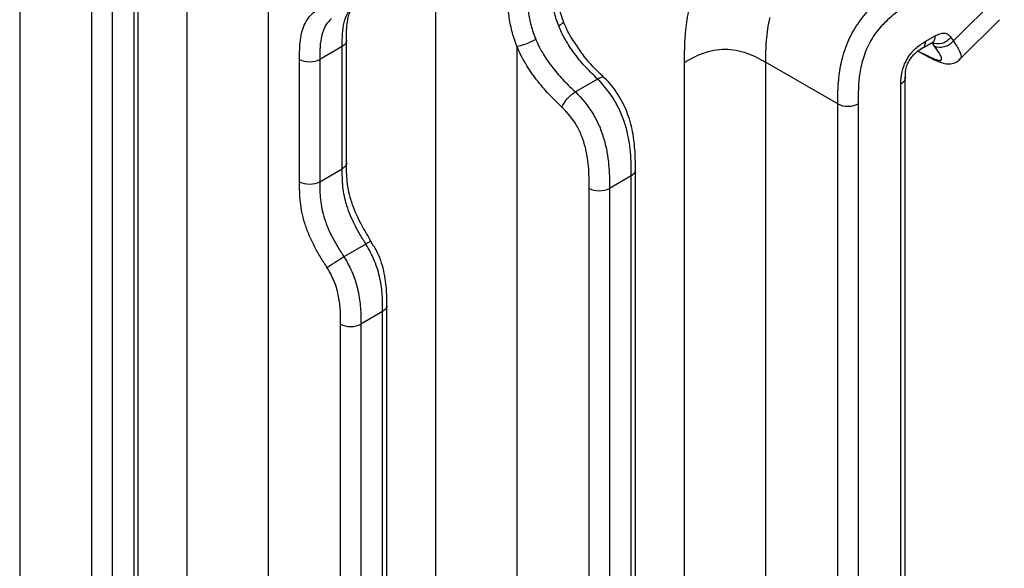
# Model space of a CAD drawing. Units: millimetres. Extents: x 17 to 410, y 7 to 290.
# Drawn here: x 377 to 394, y 85 to 95 of the extents above; entities that cross this region are included whole.
import ezdxf

# ---------------------------------------------------------------- set-up
doc = ezdxf.new("R2010")
doc.units = ezdxf.units.MM

msp = doc.modelspace()

# ---------------------------------------------------------------- linework, layer by layer
at = {"color": 7, "linetype": 'Continuous', "lineweight": 25}
for p, q in [((383.7354, 60.2227), (383.7354, 106.0246)), ((376.5049, 103.7891), (376.5049, 55.2482)), ((379.4161, 61.2727), (379.4161, 102.582)), ((380.8241, 102.5855), (380.8241, 61.2762)), ((378.5641, 56.0631), (378.5641, 102.1894)), ((378.4909, 55.9815), (378.4909, 102.0669)), ((377.7609, 55.7624), (377.7609, 101.8479)), ((378.1129, 101.8487), (378.1129, 55.7633)), ((392.7254, 94.5248), (393.6108, 95.4081)), ((392.8401, 94.2076), (393.5294, 94.8908)), ((392.2386, 94.5136), (392.4068, 94.6107)), ((382.1092, 94.4302), (381.7189, 94.2049)), ((382.1092, 92.3073), (382.1092, 94.4302)), ((382.1834, 92.4101), (382.1824, 94.5527)), ((385.1434, 94.4317), (385.1434, 74.5929)), ((392.1691, 94.3889), (392.3727, 94.5064)), ((392.3986, 94.4347), (392.3556, 94.4959)), ((392.6824, 94.5861), (392.7254, 94.5248)), ((392.1103, 94.3481), (392.1878, 94.306)), ((381.3669, 92.081), (381.3669, 94.204)), ((381.7189, 94.2049), (381.7189, 92.0819)), ((388.0546, 79.8512), (388.0546, 94.1532)), ((389.4626, 94.1568), (389.4626, 79.8547)), ((390.7187, 93.4317), (389.4636, 94.1562)), ((386.5456, 93.8628), (386.1595, 93.6398)), ((391.8144, 79.668), (391.8144, 93.7788)), ((391.8878, 79.7715), (391.8876, 93.9013)), ((390.7187, 79.1547), (390.7187, 93.4317)), ((391.0707, 93.4326), (391.0707, 79.1556)), ((381.7189, 92.0819), (382.1092, 92.3073)), ((387.2006, 75.955), (387.2026, 92.3067)), ((387.1294, 92.1843), (386.7514, 91.9661)), ((387.1294, 75.8534), (387.1294, 92.1843)), ((386.3994, 75.6344), (386.3994, 91.9652)), ((386.7514, 91.9661), (386.7514, 75.6352)), ((382.5185, 91.0001), (382.1365, 90.7796)), ((382.8101, 89.8287), (382.4322, 89.6105)), ((382.8101, 73.2221), (382.8101, 89.8287)), ((382.8816, 73.3233), (382.8834, 89.9512)), ((382.0802, 73.003), (382.0802, 89.6096)), ((382.4322, 89.6105), (382.4322, 73.0039))]:
    msp.add_line(p, q, dxfattribs=at)
for points, knots in [([(385.9497, 94.8643), (385.9112, 94.9786), (385.8289, 95.2234), (385.8052, 95.5676), (385.8052, 95.7978), (385.8052, 95.9123)], [0, 0, 0, 0, 0.3055852, 0.6545238, 1, 1, 1, 1]), ([(385.869, 94.7853), (385.8373, 94.8641), (385.8118, 94.9445), (385.7733, 95.1035), (385.7602, 95.1809), (385.733, 95.4082), (385.732, 95.5525), (385.732, 95.6949)], [0, 0, 0, 0, 0.25, 0.25, 0.5, 0.5, 1, 1, 1, 1]), ([(385.3204, 95.4573), (385.3204, 95.3154), (385.3217, 95.1732), (385.3532, 94.9478), (385.3685, 94.87), (385.4102, 94.7133), (385.4364, 94.6343), (385.4693, 94.5545)], [0, 0, 0, 0, 0.5, 0.5, 0.75, 0.75, 1, 1, 1, 1]), ([(390.7187, 93.4317), (390.7187, 93.531), (390.719, 93.6305), (390.7302, 93.8348), (390.7411, 93.9402), (390.7788, 94.1555), (390.8054, 94.2647), (390.8815, 94.4878), (390.9303, 94.5978), (391.0211, 94.7552), (391.0547, 94.807), (391.1252, 94.9046), (391.1622, 94.9508), (391.2776, 95.0828), (391.3606, 95.1621), (391.5273, 95.3016), (391.6121, 95.3629), (391.7837, 95.475), (391.8699, 95.5252), (391.956, 95.5749)], [0, 0, 0, 0, 0.125, 0.125, 0.25, 0.25, 0.375, 0.375, 0.5, 0.5, 0.5625, 0.5625, 0.625, 0.625, 0.75, 0.75, 0.875, 0.875, 1, 1, 1, 1]), ([(385.1434, 94.4317), (385.1251, 94.4761), (385.1087, 94.5215), (385.0798, 94.6105), (385.0672, 94.6548), (385.0338, 94.7868), (385.0176, 94.8744), (384.9839, 95.1285), (384.9818, 95.2893), (384.9818, 95.4494)], [0, 0, 0, 0, 0.125, 0.125, 0.25, 0.25, 0.5, 0.5, 1, 1, 1, 1]), ([(381.3669, 94.204), (381.3669, 94.3205), (381.3682, 94.4369), (381.3894, 94.5967), (381.3993, 94.6476), (381.4264, 94.7437), (381.4436, 94.7893), (381.5059, 94.913), (381.5616, 94.9783), (381.6594, 95.057), (381.694, 95.0797), (381.7668, 95.1193), (381.8056, 95.1348), (381.8435, 95.152)], [0, 0, 0, 0, 0.25, 0.25, 0.375, 0.375, 0.5, 0.5, 0.75, 0.75, 0.875, 0.875, 1, 1, 1, 1]), ([(382.1092, 94.4302), (382.1092, 94.5037), (382.1094, 94.5772), (382.1182, 94.7185), (382.1268, 94.7857), (382.157, 94.9093), (382.179, 94.9663), (382.2362, 95.0625), (382.2711, 95.1025), (382.3106, 95.1365)], [0, 0, 0, 0, 0.25, 0.25, 0.5, 0.5, 0.75, 0.75, 1, 1, 1, 1]), ([(382.1832, 94.5303), (382.1828, 94.5759), (382.1814, 94.7377), (382.2108, 94.9759), (382.2791, 95.1157), (382.354, 95.1605), (382.3823, 95.1774)], [0, 0, 0, 0, 0.13528723, 0.47964456, 0.80366628, 1, 1, 1, 1]), ([(388.0546, 94.1532), (388.055, 94.2179), (388.0556, 94.3386), (388.0617, 94.5093), (388.0732, 94.6762), (388.0938, 94.8472), (388.1238, 95.029), (388.1521, 95.1504), (388.166, 95.2101)], [0, 0, 0, 0, 0.1924665, 0.3588197, 0.4992807, 0.6718764, 0.8385105, 1, 1, 1, 1]), ([(392.1313, 95.2696), (391.9836, 95.1843), (391.8361, 95.0974), (391.6557, 94.9531), (391.6199, 94.9225), (391.5486, 94.8568), (391.513, 94.8215), (391.4448, 94.7471), (391.4119, 94.708), (391.3495, 94.6248), (391.3197, 94.5801), (391.2667, 94.489), (391.2432, 94.4424), (391.2017, 94.3474), (391.1835, 94.2986), (391.137, 94.1538), (391.1161, 94.0594), (391.0722, 93.78), (391.0707, 93.6054), (391.0707, 93.4326)], [0, 0, 0, 0, 0.25, 0.25, 0.3125, 0.3125, 0.375, 0.375, 0.4375, 0.4375, 0.5, 0.5, 0.5625, 0.5625, 0.625, 0.625, 0.75, 0.75, 1, 1, 1, 1]), ([(381.9246, 94.9137), (381.8842, 94.8791), (381.8485, 94.8387), (381.7902, 94.7418), (381.7677, 94.6846), (381.7369, 94.5606), (381.7281, 94.4933), (381.719, 94.3518), (381.7189, 94.2784), (381.7189, 94.2049)], [0, 0, 0, 0, 0.25, 0.25, 0.5, 0.5, 0.75, 0.75, 1, 1, 1, 1]), ([(385.9497, 94.8643), (385.9484, 94.854), (385.9543, 94.8478), (385.93, 94.8233), (385.8893, 94.7979), (385.869, 94.7853)], [0, 0, 0, 0, 0.1317947, 0.5658973, 1, 1, 1, 1]), ([(386.5456, 93.8628), (386.5128, 93.8954), (386.4796, 93.9271), (386.4141, 93.9923), (386.3816, 94.0258), (386.2855, 94.1292), (386.2239, 94.2016), (386.1068, 94.3545), (386.0506, 94.4359), (385.9495, 94.6063), (385.9055, 94.6942), (385.869, 94.7853)], [0, 0, 0, 0, 0.125, 0.125, 0.25, 0.25, 0.5, 0.5, 0.75, 0.75, 1, 1, 1, 1]), ([(386.1649, 94.4707), (386.1356, 94.5108), (386.0481, 94.6301), (385.9931, 94.7681), (385.9497, 94.8643)], [0, 0, 0, 0, 0.3355533, 1, 1, 1, 1]), ([(389.5356, 94.9334), (389.5025, 94.7984), (389.483, 94.6627), (389.4628, 94.4026), (389.4625, 94.279), (389.4626, 94.1568)], [0, 0, 0, 0, 0.5, 0.5, 1, 1, 1, 1]), ([(392.4068, 94.6107), (392.4039, 94.5865), (392.398, 94.5382), (392.3746, 94.5007), (392.3553, 94.4967), (392.3556, 94.4959)], [0, 0, 0, 0, 0.4944585, 0.9889169, 1, 1, 1, 1]), ([(392.4068, 94.6107), (392.4351, 94.627), (392.4634, 94.6413), (392.5181, 94.6589), (392.5449, 94.6625), (392.5932, 94.6581), (392.6154, 94.6499), (392.6529, 94.6241), (392.6683, 94.6061), (392.6824, 94.5861)], [0, 0, 0, 0, 0.25, 0.25, 0.5, 0.5, 0.75, 0.75, 1, 1, 1, 1]), ([(382.1832, 94.5303), (382.1785, 94.5119), (382.1715, 94.4743), (382.1301, 94.445), (382.1092, 94.4302)], [0, 0, 0, 0, 0.4945595, 1, 1, 1, 1]), ([(385.1434, 94.4317), (385.183, 94.4371), (385.241, 94.4534), (385.3616, 94.4988), (385.4233, 94.5277), (385.4693, 94.5545)], [0, 0, 0, 0, 0.5, 0.5, 1, 1, 1, 1]), ([(385.9255, 93.3783), (385.8875, 93.4151), (385.849, 93.4507), (385.7732, 93.5247), (385.7357, 93.5626), (385.6251, 93.68), (385.5533, 93.7634), (385.417, 93.9402), (385.3533, 94.0323), (385.2376, 94.2263), (385.1859, 94.3283), (385.1434, 94.4317)], [0, 0, 0, 0, 0.125, 0.125, 0.25, 0.25, 0.5, 0.5, 0.75, 0.75, 1, 1, 1, 1]), ([(385.4693, 94.5545), (385.5066, 94.464), (385.5525, 94.375), (385.6554, 94.2066), (385.712, 94.1268), (385.8329, 93.9736), (385.896, 93.9018), (385.9932, 93.8003), (386.0261, 93.7674), (386.0926, 93.7032), (386.1261, 93.6723), (386.1595, 93.6398)], [0, 0, 0, 0, 0.25, 0.25, 0.5, 0.5, 0.75, 0.75, 0.875, 0.875, 1, 1, 1, 1]), ([(386.6632, 93.8808), (386.6534, 93.891), (386.5331, 94.0111), (386.3521, 94.1852), (386.2127, 94.3978), (386.1649, 94.4707)], [0, 0, 0, 0, 0.0560623, 0.6760062, 1, 1, 1, 1]), ([(391.8144, 93.7788), (391.8144, 93.8453), (391.8178, 93.9132), (391.8427, 94.0238), (391.8538, 94.061), (391.8826, 94.1353), (391.9003, 94.1724), (391.9407, 94.2424), (391.964, 94.2763), (392.0139, 94.3382), (392.0403, 94.3663), (392.1236, 94.4432), (392.181, 94.4803), (392.2386, 94.5136)], [0, 0, 0, 0, 0.25, 0.25, 0.375, 0.375, 0.5, 0.5, 0.625, 0.625, 0.75, 0.75, 1, 1, 1, 1]), ([(391.8939, 93.8774), (391.892, 93.9273), (391.889, 94.0038), (391.9239, 94.1149), (391.9664, 94.1997), (392.0214, 94.2735), (392.0912, 94.3402), (392.1694, 94.3899), (392.2358, 94.4277), (392.2684, 94.4462)], [0, 0, 0, 0, 0.2268162, 0.3473559, 0.4487573, 0.5555012, 0.6734007, 0.8395893, 1, 1, 1, 1]), ([(392.1103, 94.3481), (392.2133, 94.3029), (392.2883, 94.2623), (392.3897, 94.2157), (392.4212, 94.2028), (392.4758, 94.1859), (392.4982, 94.1824), (392.5232, 94.1925), (392.5255, 94.2057), (392.5185, 94.2397), (392.5095, 94.2604), (392.4729, 94.3288), (392.4359, 94.3817), (392.3986, 94.4347)], [0, 0, 0, 0, 0.25, 0.25, 0.375, 0.375, 0.5, 0.5, 0.625, 0.625, 0.75, 0.75, 1, 1, 1, 1]), ([(392.2386, 94.5136), (392.2356, 94.4894), (392.2297, 94.4411), (392.2065, 94.4037), (392.1876, 94.3997), (392.1691, 94.3889)], [0, 0, 0, 0, 0.4978329, 0.9956658, 1, 1, 1, 1]), ([(392.2684, 94.4462), (392.3204, 94.4764), (392.3556, 94.4969), (392.3823, 94.5114), (392.3919, 94.5144), (392.39, 94.514), (392.3894, 94.5139)], [0, 0, 0, 0, 0.536945, 0.7369454, 0.9284823, 1, 1, 1, 1]), ([(392.6824, 94.5861), (392.6427, 94.5368), (392.5847, 94.4985), (392.464, 94.4652), (392.4021, 94.4704), (392.3556, 94.4959)], [0, 0, 0, 0, 0.5, 0.5, 1, 1, 1, 1]), ([(392.7254, 94.5248), (392.6858, 94.4755), (392.6277, 94.4373), (392.507, 94.404), (392.4451, 94.4091), (392.3986, 94.4347)], [0, 0, 0, 0, 0.5, 0.5, 1, 1, 1, 1]), ([(392.7254, 94.5248), (392.7254, 94.5248), (392.7675, 94.4649), (392.8337, 94.3581), (392.8738, 94.2455), (392.846, 94.221), (392.8401, 94.2076)], [0, 0, 0, 0, 0.0000397, 0.4726084, 0.8382519, 1, 1, 1, 1]), ([(388.0546, 94.1532), (388.1038, 94.1816), (388.1534, 94.2101), (388.2599, 94.2639), (388.3166, 94.2892), (388.4962, 94.3538), (388.6272, 94.3809), (388.8866, 94.3815), (389.018, 94.3551), (389.1986, 94.2914), (389.2557, 94.2664), (389.363, 94.2131), (389.413, 94.1849), (389.4626, 94.1568)], [0, 0, 0, 0, 0.125, 0.125, 0.25, 0.25, 0.5, 0.5, 0.75, 0.75, 0.875, 0.875, 1, 1, 1, 1]), ([(392.1878, 94.306), (392.2276, 94.2851), (392.3398, 94.2232), (392.4782, 94.1606), (392.5845, 94.1286), (392.6841, 94.1253), (392.7743, 94.1485), (392.8196, 94.1892), (392.8401, 94.2076)], [0, 0, 0, 0, 0.2746468, 0.5215412, 0.6843132, 0.7895426, 0.9049257, 1, 1, 1, 1]), ([(381.3669, 94.204), (381.4133, 94.1777), (381.4781, 94.1625), (381.6083, 94.1628), (381.6729, 94.1783), (381.7189, 94.2049)], [0, 0, 0, 0, 0.5, 0.5, 1, 1, 1, 1]), ([(386.6632, 93.8808), (386.6588, 93.8815), (386.6514, 93.8958), (386.6117, 93.894), (386.5677, 93.8732), (386.5456, 93.8628)], [0, 0, 0, 0, 0.1385433, 0.5692717, 1, 1, 1, 1]), ([(387.1294, 92.1843), (387.1294, 92.3188), (387.1285, 92.4537), (387.1094, 92.6638), (387.1003, 92.735), (387.0746, 92.8808), (387.0579, 92.9558), (387.0148, 93.1079), (386.9888, 93.1838), (386.9254, 93.3348), (386.8875, 93.4105), (386.7612, 93.6234), (386.6567, 93.7522), (386.5456, 93.8628)], [0, 0, 0, 0, 0.25, 0.25, 0.375, 0.375, 0.5, 0.5, 0.625, 0.625, 0.75, 0.75, 1, 1, 1, 1]), ([(387.2015, 92.2881), (387.2017, 92.3555), (387.2025, 92.5515), (387.1773, 92.8758), (387.0828, 93.2574), (386.9109, 93.5976), (386.754, 93.8032), (386.6645, 93.8797), (386.6632, 93.8808)], [0, 0, 0, 0, 0.1332213, 0.3871242, 0.5937823, 0.792725, 0.9968047, 1, 1, 1, 1]), ([(391.8144, 93.7788), (391.8352, 93.7935), (391.8764, 93.8227), (391.8836, 93.86), (391.8939, 93.8774)], [0, 0, 0, 0, 0.5053772, 1, 1, 1, 1]), ([(385.9255, 93.3783), (385.941, 93.4198), (385.9752, 93.4721), (386.0618, 93.5689), (386.1136, 93.6128), (386.1595, 93.6398)], [0, 0, 0, 0, 0.5, 0.5, 1, 1, 1, 1]), ([(386.1595, 93.6398), (386.2716, 93.5308), (386.377, 93.4036), (386.5047, 93.1929), (386.543, 93.118), (386.6072, 92.9682), (386.6337, 92.893), (386.6776, 92.742), (386.6947, 92.6672), (386.7212, 92.5213), (386.7306, 92.4497), (386.7504, 92.2379), (386.7514, 92.1014), (386.7514, 91.9661)], [0, 0, 0, 0, 0.25, 0.25, 0.375, 0.375, 0.5, 0.5, 0.625, 0.625, 0.75, 0.75, 1, 1, 1, 1]), ([(390.7187, 93.4317), (390.7651, 93.4053), (390.8299, 93.3901), (390.9601, 93.3905), (391.0246, 93.406), (391.0707, 93.4326)], [0, 0, 0, 0, 0.5, 0.5, 1, 1, 1, 1]), ([(386.3994, 91.9652), (386.3994, 92.1922), (386.397, 92.4203), (386.316, 92.7388), (386.2959, 92.8033), (386.2462, 92.9309), (386.2158, 92.9954), (386.1107, 93.1774), (386.0209, 93.2856), (385.9255, 93.3783)], [0, 0, 0, 0, 0.5, 0.5, 0.625, 0.625, 0.75, 0.75, 1, 1, 1, 1]), ([(382.1834, 92.4101), (382.1823, 92.4091), (382.1886, 92.3906), (382.1678, 92.3514), (382.1287, 92.322), (382.1092, 92.3073)], [0, 0, 0, 0, 0.0054875, 0.50274375, 1, 1, 1, 1]), ([(382.6027, 91.0484), (382.5859, 91.0914), (382.4851, 91.2533), (382.3315, 91.5394), (382.2085, 91.9177), (382.1823, 92.1936), (382.1832, 92.3587), (382.1834, 92.4101)], [0, 0, 0, 0, 0.1007688, 0.3642819, 0.6122244, 0.8794067, 1, 1, 1, 1]), ([(382.5185, 91.0001), (382.4858, 91.0533), (382.4523, 91.1058), (382.389, 91.2136), (382.3587, 91.2684), (382.3024, 91.3789), (382.2761, 91.4347), (382.2285, 91.5478), (382.2071, 91.6055), (382.1537, 91.7761), (382.1321, 91.8877), (382.1097, 92.1032), (382.1092, 92.2054), (382.1092, 92.3073)], [0, 0, 0, 0, 0.125, 0.125, 0.25, 0.25, 0.375, 0.375, 0.5, 0.5, 0.75, 0.75, 1, 1, 1, 1]), ([(387.1294, 92.1843), (387.149, 92.199), (387.1881, 92.2284), (387.2087, 92.2682), (387.2021, 92.2873), (387.2015, 92.2881)], [0, 0, 0, 0, 0.4890445, 0.978089, 1, 1, 1, 1]), ([(381.3669, 92.081), (381.4133, 92.0547), (381.4781, 92.0395), (381.6083, 92.0398), (381.6729, 92.0554), (381.7189, 92.0819)], [0, 0, 0, 0, 0.5, 0.5, 1, 1, 1, 1]), ([(381.8435, 90.5923), (381.8056, 90.6526), (381.7667, 90.7122), (381.6937, 90.8348), (381.6589, 90.8971), (381.5942, 91.0227), (381.564, 91.0861), (381.5094, 91.2146), (381.4848, 91.2802), (381.4227, 91.4741), (381.3964, 91.6011), (381.3681, 91.8478), (381.3669, 91.9647), (381.3669, 92.081)], [0, 0, 0, 0, 0.125, 0.125, 0.25, 0.25, 0.375, 0.375, 0.5, 0.5, 0.75, 0.75, 1, 1, 1, 1]), ([(381.7189, 92.0819), (381.7189, 91.98), (381.7194, 91.8779), (381.7423, 91.6626), (381.7643, 91.5513), (381.8188, 91.3814), (381.8407, 91.3239), (381.8893, 91.2115), (381.9161, 91.156), (381.9736, 91.0461), (382.0045, 90.9916), (382.069, 90.8846), (382.1034, 90.8323), (382.1365, 90.7796)], [0, 0, 0, 0, 0.25, 0.25, 0.5, 0.5, 0.625, 0.625, 0.75, 0.75, 0.875, 0.875, 1, 1, 1, 1]), ([(386.3994, 91.9652), (386.4458, 91.9388), (386.5106, 91.9236), (386.6408, 91.924), (386.7054, 91.9395), (386.7514, 91.9661)], [0, 0, 0, 0, 0.5, 0.5, 1, 1, 1, 1]), ([(382.6027, 91.0484), (382.6096, 91.0388), (382.6207, 91.0497), (382.5983, 91.0435), (382.5649, 91.0264), (382.5185, 91.0001)], [0, 0, 0, 0, 0.5, 0.5, 1, 1, 1, 1]), ([(382.8814, 89.9335), (382.8821, 90.0156), (382.8836, 90.2041), (382.842, 90.5288), (382.7426, 90.8356), (382.6374, 90.9956), (382.6027, 91.0484)], [0, 0, 0, 0, 0.2380487, 0.5460551, 0.850418, 1, 1, 1, 1]), ([(382.8101, 89.8287), (382.8101, 89.92), (382.8098, 90.0116), (382.797, 90.2009), (382.7848, 90.2992), (382.7531, 90.4488), (382.7404, 90.4992), (382.7094, 90.6011), (382.6911, 90.6529), (382.6291, 90.8051), (382.5775, 90.9044), (382.5185, 91.0001)], [0, 0, 0, 0, 0.25, 0.25, 0.5, 0.5, 0.625, 0.625, 0.75, 0.75, 1, 1, 1, 1]), ([(381.8435, 90.5923), (381.8745, 90.6145), (381.924, 90.6475), (382.0324, 90.7168), (382.0906, 90.7526), (382.1365, 90.7796)], [0, 0, 0, 0, 0.5, 0.5, 1, 1, 1, 1]), ([(382.1365, 90.7796), (382.1963, 90.6843), (382.2481, 90.5865), (382.311, 90.4349), (382.3296, 90.3832), (382.3611, 90.2813), (382.3741, 90.231), (382.4063, 90.0814), (382.4188, 89.9831), (382.4318, 89.7936), (382.4322, 89.702), (382.4322, 89.6105)], [0, 0, 0, 0, 0.25, 0.25, 0.375, 0.375, 0.5, 0.5, 0.75, 0.75, 1, 1, 1, 1]), ([(382.0802, 89.6096), (382.0802, 89.6866), (382.0801, 89.7636), (382.0712, 89.922), (382.0624, 90.004), (382.0302, 90.171), (382.0063, 90.2574), (381.938, 90.4287), (381.894, 90.5121), (381.8435, 90.5923)], [0, 0, 0, 0, 0.25, 0.25, 0.5, 0.5, 0.75, 0.75, 1, 1, 1, 1]), ([(382.8814, 89.9335), (382.8826, 89.9324), (382.8895, 89.913), (382.869, 89.8729), (382.8297, 89.8434), (382.8101, 89.8287)], [0, 0, 0, 0, 0.0305934, 0.5152967, 1, 1, 1, 1]), ([(382.0802, 89.6096), (382.1266, 89.5833), (382.1914, 89.5681), (382.3216, 89.5684), (382.3861, 89.5839), (382.4322, 89.6105)], [0, 0, 0, 0, 0.5, 0.5, 1, 1, 1, 1])]:
    msp.add_open_spline(points, degree=3, knots=knots, dxfattribs=at)

doc.saveas('drawing.dxf')
